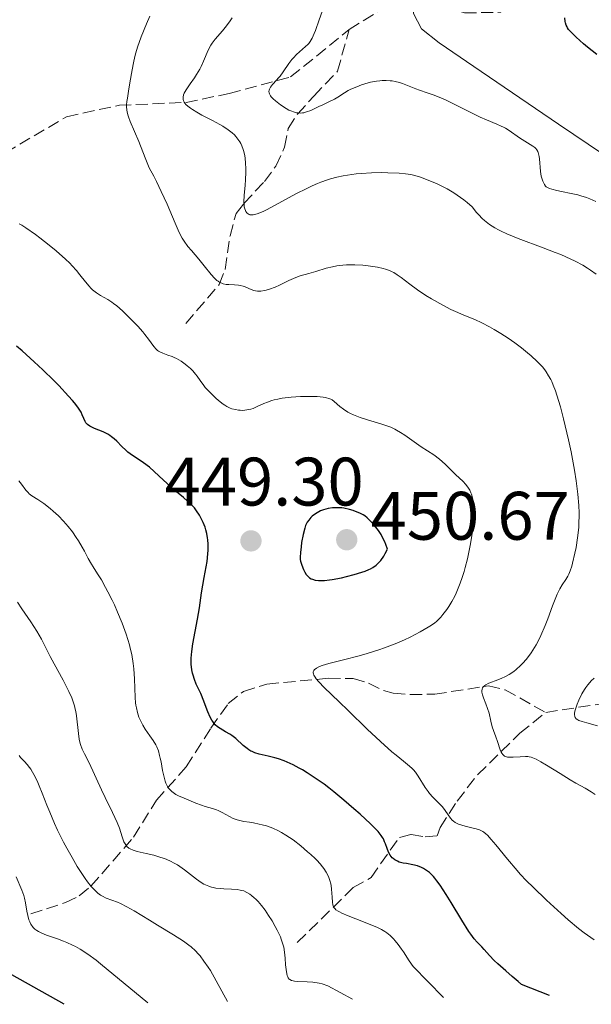
# Model space of a CAD drawing. Units: metres. Extents: x 625748 to 629234, y 4660157 to 4662532.
# Drawn here: x 626179 to 626263, y 4660164 to 4660308 of the extents above; entities that cross this region are included whole.
import ezdxf

# ---------------------------------------------------------------- set-up
doc = ezdxf.new("R2010")
doc.units = ezdxf.units.M
doc.header["$MEASUREMENT"] = 0
doc.linetypes.add('DGN Style 3', pattern=[2.435891, 1.739922, -0.695969])
for name, color, linetype, lineweight in [('Barranco lineal', 142, 'DGN Style 3', 13), ('Cota de punto acotado terreno', 7, 'Continuous', 0), ('Curva de nivel directora', 30, 'Continuous', 30), ('Curva de nivel intermedia', 30, 'Continuous', 0), ('Línea de cambio de uso (parcela vista)', 92, 'Continuous', 0), ('Punto acotado terreno (símbolo)', 7, 'Continuous', 0)]:
    doc.layers.add(name, color=color, linetype=linetype, lineweight=lineweight)
doc.styles.add('Style-Arial', font='arial.ttf')

# ---------------------------------------------------------------- blocks, each defined once
blk = doc.blocks.new('5PATER')
at = {"layer": 'Punto acotado terreno (símbolo)', "linetype": 'Continuous', "lineweight": 0}
h = blk.add_hatch(color=51, dxfattribs=at)
edge = h.paths.add_edge_path()
edge.add_ellipse((0, 0), major_axis=(-0.11, -0.111), ratio=0.999422, start_angle=0, end_angle=360)

msp = doc.modelspace()

# ---------------------------------------------------------------- linework, layer by layer
at = {"layer": 'Barranco lineal', "color": 142, "linetype": 'DGN Style 3', "lineweight": 13}
for points in [[(626227.58, 4660306.48, 428.54), (626233.48, 4660310.15, 427.11), (626239.07, 4660310.73, 426.64), (626244.47, 4660308.91, 425.92), (626249.71, 4660309, 425.44), (626253.24, 4660311.45, 424.97), (626258.44, 4660314.16, 424.73), (626265.54, 4660316.9, 423.78)], [(626165.53, 4660262.28, 447.86), (626165.64, 4660269.79, 445.47), (626166.28, 4660274.32, 444.28), (626170.58, 4660280.95, 443.33), (626177.24, 4660288.46, 441.9), (626186.21, 4660293.73, 440.47), (626193.93, 4660295.41, 439.51), (626203.69, 4660295.82, 434.74), (626209.99, 4660297.12, 430.69), (626219, 4660299.54, 429.26), (626227.58, 4660306.48, 428.54)], [(626203.65, 4660263.51, 441.9), (626208.56, 4660269.19, 439.27), (626209.42, 4660271.41, 438.69), (626210.13, 4660276.31, 437.22), (626211.01, 4660279.6, 435.94), (626212.17, 4660281.05, 435.22), (626215.17, 4660284.24, 432.79), (626216.82, 4660286.48, 431.71), (626218.11, 4660289.26, 430.93), (626218.66, 4660292.01, 430.45), (626219.99, 4660294.09, 430.04), (626222.39, 4660296.72, 429.5), (626225.87, 4660300.37, 429.3), (626227.58, 4660306.48, 428.54)], [(626256.35, 4660206.61, 436.79), (626269.18, 4660208.63, 431.17), (626271.33, 4660209.37, 430.16), (626274.03, 4660210.97, 428.78), (626279.19, 4660216.04, 426.73), (626295.55, 4660224.61, 423.55), (626301.03, 4660228.12, 423.54), (626303.4, 4660228.4, 423.54), (626307.14, 4660227.59, 422.88)], [(626180.96, 4660177.16, 468.6), (626186.05, 4660178.8, 466.45), (626188.07, 4660179.78, 465.41), (626189.77, 4660181.19, 464.23), (626196.02, 4660188.38, 459.3), (626199.35, 4660193.76, 455.27), (626203.71, 4660198.65, 452.62), (626207.31, 4660204.31, 450), (626209.88, 4660207.9, 447.6), (626212.09, 4660209.66, 446.6), (626215.54, 4660210.77, 445.71), (626224.55, 4660211.6, 443.88), (626228.16, 4660211.58, 443.33), (626230.43, 4660210.88, 442.63), (626232.6, 4660209.81, 441.8), (626234.04, 4660209.41, 441.42), (626236.51, 4660209.23, 441.1), (626240.12, 4660209.28, 440.7), (626247.96, 4660210.49, 439.03), (626250.41, 4660209.91, 438.9), (626256.35, 4660206.61, 436.79)], [(626219.98, 4660172.99, 458.35), (626228.18, 4660180.99, 452.15), (626230.78, 4660182.47, 452.15), (626234.93, 4660188.34, 449.87), (626236.63, 4660188.76, 449.29), (626238.7, 4660188.41, 447.69), (626240.45, 4660188.59, 445.95), (626240.9, 4660189.79, 445.47), (626243.38, 4660193.64, 443.5), (626246.37, 4660197.51, 441.42), (626252.58, 4660203.58, 438.08), (626256.35, 4660206.61, 436.79)]]:
    msp.add_polyline3d(points, dxfattribs=at)
at = {"layer": 'Curva de nivel directora', "color": 30, "linetype": 'Continuous', "lineweight": 30, "flags": 128}
for points, elevation in [([(626263.84, 4660302.85), (626262.48, 4660303.91), (626261.89, 4660304.41), (626260.81, 4660305.37), (626260.17, 4660305.99), (626259.71, 4660306.49), (626259.55, 4660306.72), (626259.47, 4660306.86), (626259.33, 4660307.14), (626259.24, 4660307.45), (626259.2, 4660307.67), (626259.14, 4660308.2)], 425), ([(626205.66, 4660221.92), (626205.98, 4660224.09), (626206.16, 4660225.2), (626206.37, 4660226.34), (626206.65, 4660227.9), (626206.77, 4660228.67), (626206.89, 4660229.8), (626206.92, 4660230.34), (626206.93, 4660230.86), (626206.92, 4660231.2), (626206.87, 4660231.85), (626206.83, 4660232.17), (626206.72, 4660232.77), (626206.58, 4660233.34), (626206.47, 4660233.71), (626206.2, 4660234.4), (626206.03, 4660234.77), (626205.66, 4660235.47), (626205.22, 4660236.11), (626204.91, 4660236.51), (626204.69, 4660236.77), (626204.21, 4660237.26), (626203.93, 4660237.52), (626203.34, 4660238.03), (626202.06, 4660239.06), (626201.4, 4660239.63), (626200.4, 4660240.57), (626199.04, 4660241.86), (626198.34, 4660242.46), (626197.98, 4660242.73), (626197.25, 4660243.24), (626195.84, 4660244.19), (626195.19, 4660244.69), (626194.88, 4660244.96), (626194.3, 4660245.52), (626193.54, 4660246.27), (626193.15, 4660246.62), (626192.76, 4660246.94), (626192.55, 4660247.09), (626192.23, 4660247.29), (626191.56, 4660247.63), (626190.3, 4660248.14), (626189.8, 4660248.36), (626189.59, 4660248.47), (626189.26, 4660248.71), (626189.03, 4660248.96), (626188.91, 4660249.15), (626188.72, 4660249.59), (626188.51, 4660250.14), (626188.33, 4660250.51), (626188.05, 4660250.97), (626187.86, 4660251.24), (626187.37, 4660251.87), (626187.06, 4660252.25), (626186.51, 4660252.88), (626185.07, 4660254.41), (626184.32, 4660255.16), (626182.71, 4660256.73), (626181.47, 4660257.9), (626179.69, 4660259.5), (626178.88, 4660260.18)], 450), ([(626225.98, 4660236.55), (626225.46, 4660236.55), (626225.13, 4660236.53), (626224.49, 4660236.44), (626223.82, 4660236.25), (626223.4, 4660236.09), (626223.14, 4660235.96), (626222.65, 4660235.68), (626222.17, 4660235.31), (626221.98, 4660235.13), (626221.65, 4660234.75), (626221.44, 4660234.44), (626221.2, 4660233.94), (626221.07, 4660233.56), (626220.84, 4660232.63), (626220.62, 4660231.44), (626220.53, 4660230.83), (626220.43, 4660229.99), (626220.4, 4660229.34), (626220.42, 4660228.97), (626220.46, 4660228.75), (626220.58, 4660228.29), (626220.77, 4660227.78), (626220.89, 4660227.52), (626221.08, 4660227.14), (626221.3, 4660226.8), (626221.41, 4660226.65), (626221.53, 4660226.52), (626221.76, 4660226.31), (626222.02, 4660226.16), (626222.2, 4660226.08), (626222.61, 4660225.97), (626223.11, 4660225.9), (626223.42, 4660225.89), (626223.97, 4660225.91), (626224.68, 4660225.99), (626225.1, 4660226.06), (626226.45, 4660226.32), (626227.19, 4660226.49), (626228.33, 4660226.78), (626229.42, 4660227.11), (626229.91, 4660227.28), (626230.45, 4660227.5), (626230.7, 4660227.61), (626231.05, 4660227.8), (626231.53, 4660228.14), (626231.84, 4660228.42), (626231.99, 4660228.58), (626232.21, 4660228.84), (626232.64, 4660229.47), (626232.86, 4660229.84), (626233.2, 4660230.49), (626232.96, 4660231.15), (626232.79, 4660231.55), (626232.43, 4660232.28), (626232.25, 4660232.61), (626231.87, 4660233.2), (626231.49, 4660233.7), (626231.25, 4660234), (626230.8, 4660234.49), (626230.2, 4660235.08), (626229.86, 4660235.36), (626229.63, 4660235.51), (626229.13, 4660235.77), (626228.52, 4660236.01), (626228.17, 4660236.13), (626227.63, 4660236.29), (626226.79, 4660236.47), (626226.52, 4660236.51), (626225.98, 4660236.55)], 450), ([(626256.91, 4660165.21), (626252.81, 4660166.84), (626252.3, 4660167.25), (626251.45, 4660168.02), (626250.53, 4660168.84), (626249.34, 4660169.86), (626248.8, 4660170.36), (626248.11, 4660171.07), (626247.34, 4660171.94), (626247, 4660172.32), (626246.31, 4660173.03), (626245.9, 4660173.51), (626245.4, 4660174.17), (626245.11, 4660174.59), (626244.07, 4660176.24), (626242.52, 4660178.8), (626241.8, 4660179.97), (626240.91, 4660181.33), (626240.41, 4660182.01), (626240.11, 4660182.39), (626239.91, 4660182.61), (626239.53, 4660183), (626239.32, 4660183.19), (626238.89, 4660183.52), (626238.45, 4660183.79), (626238.16, 4660183.95), (626237.56, 4660184.18), (626236.88, 4660184.35), (626235.96, 4660184.5), (626235.5, 4660184.58), (626234.91, 4660184.74), (626234.64, 4660184.86), (626234.24, 4660185.07), (626234, 4660185.25), (626233.89, 4660185.36), (626233.74, 4660185.54), (626233.6, 4660185.74), (626233.35, 4660186.2), (626233.14, 4660186.7), (626232.89, 4660187.39), (626232.76, 4660187.71), (626232.58, 4660188.11), (626232.47, 4660188.32), (626232.26, 4660188.63), (626231.82, 4660189.18), (626231.15, 4660189.89), (626230.71, 4660190.32), (626229.18, 4660191.73), (626228.26, 4660192.54), (626226.8, 4660193.79), (626225.32, 4660195.01), (626224.6, 4660195.58), (626223.91, 4660196.1), (626222.62, 4660197.02), (626221.45, 4660197.79), (626220.73, 4660198.23), (626220.27, 4660198.48), (626219.39, 4660198.94), (626218.93, 4660199.16), (626218.04, 4660199.53), (626217.22, 4660199.82), (626216.7, 4660199.98), (626215.73, 4660200.23), (626214.39, 4660200.53), (626213.77, 4660200.72), (626213.37, 4660200.88), (626213.18, 4660200.97), (626212.9, 4660201.14), (626212.62, 4660201.33), (626212.07, 4660201.78), (626210.98, 4660202.78), (626210.41, 4660203.24), (626210.11, 4660203.44), (626209.49, 4660203.79), (626208.69, 4660204.25), (626208.32, 4660204.51), (626207.97, 4660204.81), (626207.81, 4660204.98), (626207.6, 4660205.27), (626207.46, 4660205.48), (626207.22, 4660205.93), (626206.9, 4660206.68), (626206.51, 4660207.73), (626206.32, 4660208.25), (626205.84, 4660209.36), (626205.2, 4660210.75), (626204.92, 4660211.44), (626204.72, 4660212.05), (626204.64, 4660212.37), (626204.54, 4660212.86), (626204.45, 4660213.65), (626204.45, 4660214.54), (626204.48, 4660215.02), (626204.53, 4660215.54), (626204.7, 4660216.66), (626205.38, 4660220.23), (626205.66, 4660221.92)], 450), ([(626185.86, 4660163.93), (626176.98, 4660168.94)], 475)]:
    msp.add_lwpolyline(points, dxfattribs=dict(at, elevation=elevation))
at = {"layer": 'Curva de nivel intermedia', "color": 30, "linetype": 'Continuous', "lineweight": 0, "flags": 128}
for points, elevation in [([(626255.78, 4660284.73), (626255.7, 4660285.05), (626255.59, 4660285.72), (626255.44, 4660287.57), (626255.4, 4660287.92), (626255.36, 4660288.13), (626255.26, 4660288.48), (626255.19, 4660288.63), (626255.05, 4660288.88), (626254.89, 4660289.09), (626254.76, 4660289.21), (626254.48, 4660289.43), (626252.51, 4660290.65), (626251, 4660291.71), (626250.44, 4660292.05), (626250.16, 4660292.21), (626249.85, 4660292.36), (626249.21, 4660292.64), (626247.69, 4660293.26), (626246.77, 4660293.66), (626245.17, 4660294.45), (626242.83, 4660295.63), (626241.66, 4660296.18), (626241.1, 4660296.43), (626240.02, 4660296.86), (626239.02, 4660297.22), (626237.85, 4660297.63), (626237.34, 4660297.82), (626236.37, 4660298.18), (626235.37, 4660298.58), (626234.93, 4660298.73), (626234.3, 4660298.89), (626233.87, 4660298.96), (626233.59, 4660298.99), (626233.01, 4660299.02), (626232.4, 4660299.01), (626232.09, 4660298.99), (626231.58, 4660298.93), (626230.72, 4660298.76), (626229.85, 4660298.52), (626229.39, 4660298.37), (626228.71, 4660298.12), (626228.05, 4660297.84), (626227.73, 4660297.69), (626227.44, 4660297.54), (626226.89, 4660297.21), (626225.9, 4660296.58), (626225.43, 4660296.3), (626224.71, 4660295.94), (626223.7, 4660295.49), (626223.15, 4660295.24), (626221.98, 4660294.66), (626221.35, 4660294.42), (626220.93, 4660294.32), (626220.72, 4660294.28), (626220.39, 4660294.26), (626220.07, 4660294.28), (626219.85, 4660294.32), (626219.41, 4660294.44), (626219.2, 4660294.52), (626218.76, 4660294.71), (626218.34, 4660294.94), (626217.52, 4660295.48), (626216.77, 4660296.05), (626216.45, 4660296.35), (626216.18, 4660296.64), (626216.07, 4660296.79), (626215.91, 4660297.08), (626215.86, 4660297.22), (626215.82, 4660297.43), (626215.85, 4660297.63), (626215.89, 4660297.77), (626216.04, 4660298.03), (626216.37, 4660298.45), (626216.95, 4660299.06), (626217.25, 4660299.4), (626217.47, 4660299.68), (626217.9, 4660300.28), (626218.74, 4660301.52), (626219.18, 4660302.1), (626219.41, 4660302.36), (626219.87, 4660302.83), (626221.2, 4660303.98), (626221.51, 4660304.29), (626221.66, 4660304.45), (626221.86, 4660304.73), (626222.16, 4660305.24), (626222.47, 4660305.91), (626222.64, 4660306.33), (626223.2, 4660307.89), (626224.04, 4660310.33)], 430), ([(626229.58, 4660272), (626228.39, 4660272.07), (626227.21, 4660272.08), (626226.65, 4660272.04), (626226.11, 4660271.98), (626225.77, 4660271.93), (626225.12, 4660271.8), (626224.22, 4660271.57), (626222.68, 4660271.08), (626221.68, 4660270.8), (626220.42, 4660270.46), (626219.78, 4660270.23), (626218.74, 4660269.78), (626217.36, 4660269.11), (626216.73, 4660268.82), (626215.91, 4660268.5), (626215.44, 4660268.36), (626215.16, 4660268.3), (626214.66, 4660268.23), (626214.16, 4660268.23), (626213.85, 4660268.27), (626213.64, 4660268.32), (626213.22, 4660268.46), (626212.87, 4660268.61), (626212.36, 4660268.83), (626212.08, 4660268.93), (626211.61, 4660269.05), (626211.35, 4660269.09), (626210.78, 4660269.13), (626209.97, 4660269.17), (626209.55, 4660269.21), (626209.15, 4660269.3), (626208.95, 4660269.37), (626208.66, 4660269.49), (626208.38, 4660269.66), (626208.2, 4660269.8), (626207.86, 4660270.11), (626207.36, 4660270.66), (626206.36, 4660271.94), (626205.55, 4660272.91), (626204.47, 4660274.15), (626203.98, 4660274.75), (626203.41, 4660275.54), (626203.15, 4660275.97), (626202.75, 4660276.71), (626202.54, 4660277.14), (626202.09, 4660278.15), (626200.91, 4660280.95), (626200.06, 4660282.81), (626199.37, 4660284.24), (626198.97, 4660285.02), (626198.31, 4660286.26), (626197.73, 4660287.73), (626196.76, 4660290.09), (626195.5, 4660293.04), (626195.27, 4660293.71), (626195.18, 4660294), (626195.08, 4660294.43), (626195.04, 4660294.7), (626195, 4660295.22), (626195, 4660295.47), (626195.03, 4660295.96), (626195.1, 4660296.45), (626195.28, 4660297.45), (626195.48, 4660298.7), (626195.8, 4660300.58), (626196, 4660301.59), (626196.22, 4660302.54), (626196.36, 4660303.05), (626196.61, 4660303.9), (626197.14, 4660305.4), (626197.91, 4660307.29), (626198.4, 4660308.42)], 440), ([(626239.24, 4660284.42), (626238.18, 4660284.83), (626237.71, 4660284.98), (626236.82, 4660285.21), (626236.22, 4660285.32), (626235.8, 4660285.37), (626234.88, 4660285.46), (626233.22, 4660285.54), (626232.29, 4660285.55), (626230.83, 4660285.52), (626229.34, 4660285.44), (626228.6, 4660285.37), (626227.34, 4660285.2), (626226.71, 4660285.09), (626225.79, 4660284.89), (626224.85, 4660284.63), (626224.38, 4660284.48), (626223.42, 4660284.14), (626222.92, 4660283.94), (626222.16, 4660283.61), (626221.38, 4660283.24), (626219.77, 4660282.43), (626216.73, 4660280.78), (626215.48, 4660280.12), (626214.97, 4660279.88), (626214.13, 4660279.54), (626213.91, 4660279.46), (626213.53, 4660279.38), (626213.22, 4660279.36), (626213.05, 4660279.39), (626212.95, 4660279.42), (626212.78, 4660279.51), (626212.65, 4660279.61), (626212.57, 4660279.69), (626212.43, 4660279.89), (626212.38, 4660280), (626212.28, 4660280.26), (626212.21, 4660280.55), (626212.18, 4660280.77), (626212.16, 4660281.26), (626212.19, 4660282.23), (626212.33, 4660283.72), (626212.39, 4660284.52), (626212.43, 4660285.6), (626212.43, 4660286.14), (626212.4, 4660286.92), (626212.33, 4660287.66), (626212.28, 4660288), (626212.15, 4660288.64), (626212.07, 4660288.94), (626211.87, 4660289.48), (626211.7, 4660289.82), (626211.58, 4660290.04), (626211.3, 4660290.46), (626210.97, 4660290.86), (626210.78, 4660291.06), (626210.45, 4660291.36), (626209.85, 4660291.83), (626209.08, 4660292.33), (626208.62, 4660292.59), (626207.56, 4660293.16), (626206.02, 4660293.97), (626205.29, 4660294.38), (626204.62, 4660294.78), (626204.33, 4660294.98), (626203.96, 4660295.26), (626203.67, 4660295.54), (626203.52, 4660295.72), (626203.44, 4660295.84), (626203.33, 4660296.07), (626203.28, 4660296.24), (626203.26, 4660296.35), (626203.26, 4660296.58), (626203.33, 4660296.92), (626203.42, 4660297.15), (626203.69, 4660297.64), (626204.3, 4660298.53), (626204.93, 4660299.43), (626205.24, 4660299.9), (626205.69, 4660300.66), (626205.89, 4660301.06), (626206.25, 4660301.87), (626206.94, 4660303.46), (626207.32, 4660304.17), (626207.52, 4660304.49), (626207.98, 4660305.09), (626209.03, 4660306.29), (626209.61, 4660307), (626210.16, 4660307.76), (626210.46, 4660308.2)], 435), ([(626263.72, 4660270.7), (626262.91, 4660271.29), (626262.48, 4660271.58), (626261.8, 4660272), (626260.65, 4660272.62), (626259.31, 4660273.24), (626258.56, 4660273.56), (626257.74, 4660273.89), (626255.97, 4660274.56), (626252.32, 4660275.91), (626250.68, 4660276.59), (626249.82, 4660276.98), (626249.43, 4660277.18), (626248.88, 4660277.49), (626248.11, 4660277.98), (626247.4, 4660278.54), (626247.06, 4660278.85), (626246.56, 4660279.36), (626246.23, 4660279.73), (626245.56, 4660280.57), (626244.86, 4660281.19), (626244.38, 4660281.58), (626243.4, 4660282.28), (626242.9, 4660282.6), (626241.92, 4660283.17), (626240.96, 4660283.66), (626240.35, 4660283.95), (626239.24, 4660284.42)], 435), ([(626263.69, 4660281.33), (626262.81, 4660281.71), (626262.31, 4660281.9), (626261.49, 4660282.17), (626261.04, 4660282.29), (626260.06, 4660282.5), (626258.66, 4660282.77), (626257.96, 4660282.93), (626257.27, 4660283.14), (626256.93, 4660283.25), (626256.44, 4660283.46), (626256.34, 4660283.58), (626256.16, 4660283.83), (626256.01, 4660284.11), (626255.92, 4660284.31), (626255.78, 4660284.73)], 430), ([(626194.37, 4660265.33), (626193.54, 4660266.07), (626193.09, 4660266.43), (626192.81, 4660266.63), (626192.22, 4660266.99), (626191.15, 4660267.59), (626190.58, 4660267.96), (626190.01, 4660268.4), (626189.74, 4660268.66), (626189.49, 4660268.94), (626188.97, 4660269.58), (626188.16, 4660270.63), (626187.64, 4660271.25), (626187.02, 4660271.93), (626186.66, 4660272.3), (626186.06, 4660272.88), (626184.67, 4660274.11), (626183.67, 4660274.94), (626182.31, 4660276.01), (626181.64, 4660276.5), (626180.24, 4660277.47), (626179.63, 4660277.85), (626179.25, 4660278.07)], 445), ([(626249.05, 4660203.05), (626248.69, 4660203.99), (626248.53, 4660204.5), (626248.34, 4660205.32), (626248.05, 4660206.52), (626247.84, 4660207.18), (626247.57, 4660207.86), (626247.22, 4660208.77), (626247.09, 4660209.19), (626247.01, 4660209.58), (626247, 4660209.76), (626247.03, 4660210), (626247.12, 4660210.22), (626247.2, 4660210.35), (626247.44, 4660210.57), (626247.58, 4660210.67), (626247.91, 4660210.84), (626248.29, 4660211), (626249.1, 4660211.28), (626249.94, 4660211.61), (626250.36, 4660211.8), (626251, 4660212.16), (626251.67, 4660212.62), (626252.02, 4660212.9), (626252.66, 4660213.48), (626252.99, 4660213.81), (626253.49, 4660214.37), (626253.99, 4660215), (626254.23, 4660215.35), (626254.72, 4660216.09), (626254.96, 4660216.5), (626255.31, 4660217.14), (626255.64, 4660217.84), (626256.27, 4660219.31), (626256.66, 4660220.31), (626257.36, 4660222.22), (626257.82, 4660223.42), (626258.03, 4660223.91), (626258.42, 4660224.7), (626258.75, 4660225.27), (626259.3, 4660226.05), (626259.6, 4660226.53), (626259.74, 4660226.81), (626259.95, 4660227.33), (626260.17, 4660228.02), (626260.29, 4660228.44), (626260.63, 4660229.88), (626260.8, 4660230.73), (626261.02, 4660232.14), (626261.18, 4660233.66), (626261.22, 4660234.45), (626261.24, 4660235.25), (626261.24, 4660235.79), (626261.2, 4660236.88), (626261.07, 4660238.55), (626260.93, 4660239.69), (626260.83, 4660240.46), (626260.57, 4660242.03), (626260.06, 4660244.73), (626259.68, 4660246.49), (626258.96, 4660249.57), (626258.5, 4660251.32), (626258.24, 4660252.23), (626257.78, 4660253.65), (626257.46, 4660254.49), (626257.24, 4660254.99), (626257.09, 4660255.29), (626256.78, 4660255.86), (626256.43, 4660256.41), (626256.23, 4660256.69), (626255.86, 4660257.13), (626255.12, 4660257.91), (626254.21, 4660258.75), (626253.68, 4660259.2), (626252.81, 4660259.92), (626251.85, 4660260.64), (626251.35, 4660261), (626250.84, 4660261.35), (626249.8, 4660262.02), (626248.79, 4660262.62), (626248.14, 4660262.99), (626246.99, 4660263.59), (626245.98, 4660264.06), (626244.36, 4660264.69), (626243.14, 4660265.23), (626242.45, 4660265.56), (626241.31, 4660266.15), (626239.64, 4660267.09), (626238.79, 4660267.6), (626237.56, 4660268.41), (626236.45, 4660269.22), (626235.17, 4660270.22), (626234.6, 4660270.63), (626234.11, 4660270.93), (626233.87, 4660271.06), (626233.5, 4660271.23), (626232.88, 4660271.44), (626232.53, 4660271.54), (626231.71, 4660271.71), (626230.34, 4660271.91), (626229.58, 4660272)], 440), ([(626244.12, 4660226.35), (626244.39, 4660227.22), (626244.56, 4660227.83), (626244.88, 4660229.09), (626245.28, 4660231.02), (626245.43, 4660231.86), (626245.67, 4660233.47), (626245.79, 4660234.56), (626245.83, 4660235.3), (626245.85, 4660235.75), (626245.84, 4660236.56), (626245.81, 4660236.93), (626245.73, 4660237.59), (626245.6, 4660238.17), (626245.49, 4660238.51), (626245.4, 4660238.72), (626245.22, 4660239.12), (626245.04, 4660239.42), (626244.65, 4660239.96), (626244.2, 4660240.45), (626243.21, 4660241.38), (626241.63, 4660242.91), (626240.81, 4660243.63), (626239.96, 4660244.26), (626238.12, 4660245.47), (626237.1, 4660246.18), (626235.73, 4660247.14), (626235.1, 4660247.56), (626234.52, 4660247.91), (626234.24, 4660248.05), (626233.66, 4660248.32), (626233.24, 4660248.49), (626232.23, 4660248.82), (626230.26, 4660249.41), (626229.21, 4660249.75), (626228.23, 4660250.12), (626227.79, 4660250.32), (626227.39, 4660250.52), (626226.73, 4660250.94), (626226.19, 4660251.35), (626225.38, 4660252.08), (626225.07, 4660252.32), (626224.9, 4660252.42), (626224.62, 4660252.54), (626224.28, 4660252.64), (626224.09, 4660252.68), (626223.76, 4660252.73), (626222.91, 4660252.8), (626221.36, 4660252.82), (626220.47, 4660252.8), (626219.09, 4660252.71), (626218.19, 4660252.61), (626217.76, 4660252.55), (626217.15, 4660252.44), (626216.6, 4660252.31), (626216.26, 4660252.21), (626215.63, 4660252), (626215.08, 4660251.78), (626214.13, 4660251.35), (626213.5, 4660251.08), (626213.19, 4660250.98), (626212.59, 4660250.85), (626212.01, 4660250.79), (626211.64, 4660250.8), (626211.39, 4660250.82), (626210.92, 4660250.89), (626210.42, 4660251.03), (626210.17, 4660251.12), (626209.68, 4660251.35), (626209.35, 4660251.54), (626209.13, 4660251.69), (626208.67, 4660252.04), (626208.11, 4660252.51), (626207.74, 4660252.85), (626207.01, 4660253.59), (626206.51, 4660254.15), (626206.3, 4660254.42), (626205.75, 4660255.17), (626205.32, 4660255.8), (626205.09, 4660256.1), (626204.68, 4660256.57), (626204.35, 4660256.89), (626203.86, 4660257.32), (626203.59, 4660257.52), (626202.96, 4660257.96), (626202.31, 4660258.35), (626201.98, 4660258.51), (626201.66, 4660258.65), (626201.04, 4660258.88), (626200.29, 4660259.15), (626199.96, 4660259.3), (626199.65, 4660259.46), (626199.51, 4660259.56), (626199.32, 4660259.72), (626198.97, 4660260.12), (626198.2, 4660261.21), (626197.68, 4660261.9), (626197.37, 4660262.28), (626196.64, 4660263.08), (626195.85, 4660263.9), (626194.37, 4660265.33)], 445), ([(626195.74, 4660215.09), (626195.53, 4660216.02), (626195.41, 4660216.51), (626195.19, 4660217.26), (626194.94, 4660218.05), (626194.35, 4660219.67), (626193.67, 4660221.3), (626193.2, 4660222.35), (626192.88, 4660223.02), (626192.26, 4660224.27), (626191.92, 4660224.89), (626191.3, 4660225.99), (626190.74, 4660226.9), (626190.11, 4660227.89), (626189.85, 4660228.31), (626189.37, 4660229.14), (626188.82, 4660230.18), (626188.5, 4660230.77), (626187.94, 4660231.7), (626187.62, 4660232.21), (626187.06, 4660233), (626186.44, 4660233.81), (626186.1, 4660234.21), (626185.75, 4660234.6), (626185.01, 4660235.35), (626184.26, 4660236.04), (626183.78, 4660236.46), (626182.86, 4660237.16), (626182.01, 4660237.73), (626181.11, 4660238.3), (626180.74, 4660238.6), (626180.57, 4660238.76), (626180.25, 4660239.14), (626179.59, 4660240.01), (626179.2, 4660240.49)], 455), ([(626263.43, 4660173.35), (626261.98, 4660174.38), (626261.13, 4660175.03), (626259.66, 4660176.26), (626258.61, 4660177.19), (626256.47, 4660179.15), (626254.5, 4660181.04), (626253.56, 4660181.99), (626252.63, 4660182.98), (626252.16, 4660183.5), (626250.76, 4660185.15), (626249.06, 4660187.23), (626248.38, 4660188.05), (626247.83, 4660188.65), (626247.59, 4660188.88), (626247.3, 4660189.11), (626247.16, 4660189.21), (626246.87, 4660189.37), (626246.66, 4660189.46), (626246.18, 4660189.6), (626245.54, 4660189.75), (626244.56, 4660189.98), (626244.07, 4660190.12), (626243.6, 4660190.29), (626243.39, 4660190.38), (626243.09, 4660190.54), (626242.83, 4660190.73), (626242.68, 4660190.86), (626242.41, 4660191.15), (626242.06, 4660191.62), (626241.64, 4660192.28), (626241.4, 4660192.6), (626241.21, 4660192.84), (626240.77, 4660193.3), (626239.81, 4660194.24), (626239.34, 4660194.76), (626239.12, 4660195.03), (626238.7, 4660195.62), (626237.7, 4660197.28), (626237.28, 4660197.87), (626236.98, 4660198.21), (626236.74, 4660198.45), (626236.13, 4660198.98), (626235.51, 4660199.48), (626234.45, 4660200.35), (626233.82, 4660200.87), (626232.16, 4660202.34), (626230.21, 4660204.19), (626227.44, 4660206.88), (626226.12, 4660208.15), (626223.93, 4660210.25), (626223.13, 4660211.08), (626222.73, 4660211.55), (626222.58, 4660211.76), (626222.42, 4660212.05), (626222.34, 4660212.28), (626222.32, 4660212.39), (626222.33, 4660212.54), (626222.41, 4660212.74), (626222.5, 4660212.87), (626222.59, 4660212.95), (626222.8, 4660213.1), (626223.25, 4660213.32), (626223.63, 4660213.46), (626224.59, 4660213.75), (626226.76, 4660214.31), (626229.04, 4660214.9), (626230.22, 4660215.22), (626231.94, 4660215.75), (626232.76, 4660216.04), (626234.29, 4660216.63), (626235.67, 4660217.24), (626236.5, 4660217.64), (626237.95, 4660218.39), (626239.13, 4660219.06), (626239.64, 4660219.39), (626240.11, 4660219.74), (626240.34, 4660219.93), (626240.78, 4660220.33), (626240.99, 4660220.56), (626241.31, 4660220.92), (626241.89, 4660221.68), (626242.18, 4660222.11), (626242.61, 4660222.83), (626243.03, 4660223.63), (626243.24, 4660224.07), (626243.64, 4660225.02), (626243.84, 4660225.53), (626244.12, 4660226.35)], 445), ([(626181.86, 4660218.5), (626180.99, 4660219.84), (626179.67, 4660221.78), (626179.04, 4660222.74)], 460), ([(626228.08, 4660164.69), (626224.44, 4660166.65), (626223.62, 4660166.91), (626223.16, 4660167.01), (626222.27, 4660167.15), (626221.44, 4660167.22), (626220.04, 4660167.28), (626219.57, 4660167.32), (626219.37, 4660167.36), (626219.11, 4660167.43), (626218.9, 4660167.55), (626218.81, 4660167.63), (626218.66, 4660167.82), (626218.6, 4660167.94), (626218.51, 4660168.16), (626218.44, 4660168.41), (626218.34, 4660169.02), (626218.27, 4660169.72), (626218.2, 4660170.68), (626218.16, 4660171.13), (626218.06, 4660171.93), (626217.99, 4660172.31), (626217.84, 4660172.87), (626217.63, 4660173.47), (626217.5, 4660173.8), (626217.03, 4660174.78), (626216.75, 4660175.32), (626216.29, 4660176.14), (626215.79, 4660176.94), (626215.53, 4660177.32), (626215.27, 4660177.69), (626214.75, 4660178.36), (626214.23, 4660178.95), (626213.9, 4660179.3), (626213.68, 4660179.5), (626213.26, 4660179.86), (626213.03, 4660180.03), (626212.59, 4660180.3), (626212.15, 4660180.5), (626211.85, 4660180.59), (626211.64, 4660180.64), (626211.2, 4660180.72), (626210.36, 4660180.79), (626209.21, 4660180.83), (626208.69, 4660180.86), (626208.04, 4660180.92), (626207.67, 4660180.99), (626207.44, 4660181.05), (626207.01, 4660181.19), (626206.55, 4660181.38), (626206.31, 4660181.51), (626205.92, 4660181.74), (626205.24, 4660182.22), (626203.47, 4660183.61), (626202.78, 4660184.09), (626202.42, 4660184.32), (626202.06, 4660184.53), (626201.3, 4660184.91), (626200.53, 4660185.23), (626200.01, 4660185.42), (626198.97, 4660185.72), (626197.85, 4660185.99), (626196.52, 4660186.3), (626195.97, 4660186.46), (626195.53, 4660186.66), (626195.34, 4660186.77), (626195.03, 4660187.03), (626194.86, 4660187.23), (626194.76, 4660187.38), (626194.58, 4660187.71), (626194.34, 4660188.41), (626193.93, 4660189.69), (626193.61, 4660190.51), (626192.94, 4660191.99), (626191.86, 4660194.19), (626191.33, 4660195.27), (626189.5, 4660199.24), (626188.81, 4660200.57), (626188.51, 4660201.22), (626188.26, 4660201.91), (626188.16, 4660202.28), (626188.07, 4660202.68), (626187.93, 4660203.52), (626187.65, 4660206.1), (626187.54, 4660206.76), (626187.48, 4660207.09), (626187.36, 4660207.57), (626187.12, 4660208.32), (626186.96, 4660208.73), (626186.54, 4660209.65), (626185.7, 4660211.31), (626184.41, 4660213.71), (626183.82, 4660214.81), (626182.53, 4660217.33), (626181.86, 4660218.5)], 460), ([(626241.36, 4660164.95), (626236.94, 4660169.45), (626236.37, 4660170.29), (626235.51, 4660171.6), (626235.24, 4660172), (626234.75, 4660172.67), (626234.32, 4660173.2), (626234.05, 4660173.49), (626233.56, 4660173.98), (626233.08, 4660174.38), (626232.81, 4660174.58), (626232.3, 4660174.87), (626231.63, 4660175.2), (626231.22, 4660175.38), (626229.66, 4660175.99), (626227.41, 4660176.86), (626226.5, 4660177.26), (626226.15, 4660177.44), (626225.95, 4660177.56), (626225.64, 4660177.77), (626225.53, 4660177.88), (626225.35, 4660178.1), (626225.24, 4660178.32), (626225.19, 4660178.48), (626225.14, 4660178.85), (626225.08, 4660179.61), (626225, 4660180.75), (626224.93, 4660181.3), (626224.88, 4660181.55), (626224.75, 4660182.02), (626224.6, 4660182.45), (626224.48, 4660182.72), (626224.2, 4660183.24), (626223.87, 4660183.77), (626223.67, 4660184.05), (626223.31, 4660184.49), (626222.86, 4660184.99), (626222.59, 4660185.26), (626221.97, 4660185.84), (626221.5, 4660186.25), (626220.5, 4660187.09), (626219.36, 4660187.96), (626218.31, 4660188.67), (626217.66, 4660189.06), (626217.23, 4660189.29), (626216.4, 4660189.67), (626215.46, 4660190.01), (626214.83, 4660190.19), (626214.42, 4660190.29), (626213.59, 4660190.45), (626212.97, 4660190.55), (626212.16, 4660190.67), (626211.77, 4660190.75), (626211.18, 4660190.9), (626210.89, 4660191), (626210.61, 4660191.12), (626210.05, 4660191.39), (626208.96, 4660191.99), (626208.42, 4660192.26), (626208.14, 4660192.37), (626207.59, 4660192.56), (626206.49, 4660192.87), (626205.94, 4660193.03), (626205.12, 4660193.33), (626203.41, 4660194.07), (626202.6, 4660194.42), (626202.2, 4660194.63), (626201.81, 4660194.88), (626201.63, 4660195.03), (626201.29, 4660195.37), (626201.14, 4660195.56), (626200.93, 4660195.89), (626200.75, 4660196.27), (626200.64, 4660196.55), (626200.47, 4660197.15), (626200.25, 4660198.11), (626200.03, 4660199.37), (626199.92, 4660199.94), (626199.83, 4660200.33), (626199.64, 4660200.99), (626199.42, 4660201.56), (626199.25, 4660201.89), (626198.88, 4660202.51), (626198.39, 4660203.2), (626197.7, 4660204.19), (626197.37, 4660204.73), (626196.98, 4660205.52), (626196.8, 4660205.94), (626196.58, 4660206.6), (626196.42, 4660207.3), (626196.35, 4660207.66), (626196.31, 4660208.03), (626196.25, 4660208.8), (626196.17, 4660211.51), (626196.06, 4660212.98), (626195.96, 4660213.79), (626195.74, 4660215.09)], 455), ([(626260.66, 4660205.89), (626260.61, 4660206.01), (626260.57, 4660206.3), (626260.58, 4660206.47), (626260.62, 4660206.78), (626260.7, 4660207.09), (626260.94, 4660207.82), (626261.2, 4660208.42), (626261.66, 4660209.35), (626262.02, 4660209.95), (626262.21, 4660210.24), (626262.5, 4660210.64), (626262.81, 4660211), (626263.02, 4660211.22), (626263.43, 4660211.61)], 435), ([(626263.95, 4660204.67), (626262.35, 4660205.1), (626261.69, 4660205.28), (626261.22, 4660205.45), (626261.03, 4660205.53), (626260.81, 4660205.69), (626260.66, 4660205.89)], 435), ([(626249.05, 4660203.05), (626249.31, 4660202.38), (626249.7, 4660201.14), (626249.84, 4660200.81), (626249.92, 4660200.66), (626250.08, 4660200.44), (626250.17, 4660200.35), (626250.33, 4660200.24), (626250.61, 4660200.13), (626250.78, 4660200.09), (626251.16, 4660200.05), (626251.61, 4660200.06), (626252.63, 4660200.14), (626253.37, 4660200.18), (626253.75, 4660200.16), (626253.94, 4660200.14), (626254.22, 4660200.07), (626254.7, 4660199.9), (626254.97, 4660199.77), (626255.64, 4660199.41), (626256.48, 4660198.91), (626258.47, 4660197.67), (626259.93, 4660196.78), (626260.76, 4660196.29), (626262.14, 4660195.52), (626263.02, 4660195), (626263.59, 4660194.62)], 440), ([(626209.76, 4660164.36), (626207.26, 4660168.85), (626206.94, 4660169.36), (626206.31, 4660170.26), (626205.74, 4660171), (626205.47, 4660171.32), (626205.07, 4660171.75), (626204.45, 4660172.33), (626204.11, 4660172.6), (626203.33, 4660173.16), (626201.85, 4660174.1), (626199.53, 4660175.49), (626198.33, 4660176.22), (626196.08, 4660177.6), (626195.05, 4660178.2), (626194.09, 4660178.69), (626193.64, 4660178.89), (626192, 4660179.47), (626191.46, 4660179.73), (626191.18, 4660179.91), (626190.79, 4660180.19), (626190.59, 4660180.36), (626190.29, 4660180.65), (626189.8, 4660181.18), (626189.27, 4660181.84), (626188.91, 4660182.34), (626188.15, 4660183.48), (626187.77, 4660184.09), (626187, 4660185.4), (626186.25, 4660186.75), (626185.77, 4660187.66), (626184.89, 4660189.42), (626184.46, 4660190.35), (626183.73, 4660192.04), (626183.32, 4660193.05), (626182.64, 4660194.81), (626182.21, 4660195.9), (626182.01, 4660196.38), (626181.61, 4660197.21), (626181.22, 4660197.9), (626180.97, 4660198.3), (626180.79, 4660198.54), (626180.44, 4660198.99), (626180.02, 4660199.45), (626179.48, 4660200.03), (626179.24, 4660200.32)], 465), ([(626198.1, 4660164.15), (626191.19, 4660169.87), (626190.53, 4660170.39), (626189.31, 4660171.28), (626188.21, 4660171.98), (626187.53, 4660172.37), (626187.09, 4660172.6), (626186.24, 4660172.99), (626185.77, 4660173.18), (626184.87, 4660173.51), (626183.25, 4660174.05), (626182.58, 4660174.31), (626182.08, 4660174.56), (626181.86, 4660174.7), (626181.57, 4660174.91), (626181.32, 4660175.16), (626181.21, 4660175.29), (626181.06, 4660175.5), (626180.97, 4660175.66), (626180.81, 4660176), (626180.7, 4660176.28), (626180.53, 4660176.9), (626180.39, 4660177.55), (626180.2, 4660178.76), (626180.06, 4660179.44), (626179.94, 4660179.83), (626179.65, 4660180.61), (626178.83, 4660182.56)], 470), ([(626241.38, 4660164.93), (626241.36, 4660164.95)], 455), ([(626241.36, 4660164.95), (626241.36, 4660164.95)], 455)]:
    msp.add_lwpolyline(points, dxfattribs=dict(at, elevation=elevation))
at = {"layer": 'Línea de cambio de uso (parcela vista)', "color": 92, "linetype": 'Continuous', "lineweight": 0}
msp.add_polyline3d([(626264.8, 4660288.2, 427.48), (626258.21, 4660292.64, 427.44), (626245.81, 4660301.05, 427.64), (626240.75, 4660304.53, 427.45), (626238.19, 4660306.6, 427.67), (626236.98, 4660308.8, 427.5), (626236.58, 4660313.93, 427.28), (626236.78, 4660318.9, 427.81), (626237.83, 4660330.06, 428.95), (626239.63, 4660344.95, 429.76), (626239.45, 4660355.12, 430.36)], dxfattribs=at)

# ---------------------------------------------------------------- block references
at = {"layer": 'Punto acotado terreno (símbolo)', "color": 7, "linetype": 'Continuous', "lineweight": 0, "xscale": 10, "yscale": 10, "zscale": 10}
for p in [(626213.2, 4660231.7, 449.3), (626227.22, 4660231.87, 450.67)]:
    msp.add_blockref('5PATER', p, dxfattribs=at)

# ---------------------------------------------------------------- texts
at = {"layer": 'Cota de punto acotado terreno', "color": 7, "linetype": 'Continuous', "lineweight": 0, "style": 'Style-Arial'}
for s, p in [('449.30', (626200.55, 4660236.87, 449.3)), ('450.67', (626230.72, 4660231.87, 450.67))]:
    msp.add_text(s, height=7, dxfattribs=at).set_placement(p)

doc.saveas('drawing.dxf')
